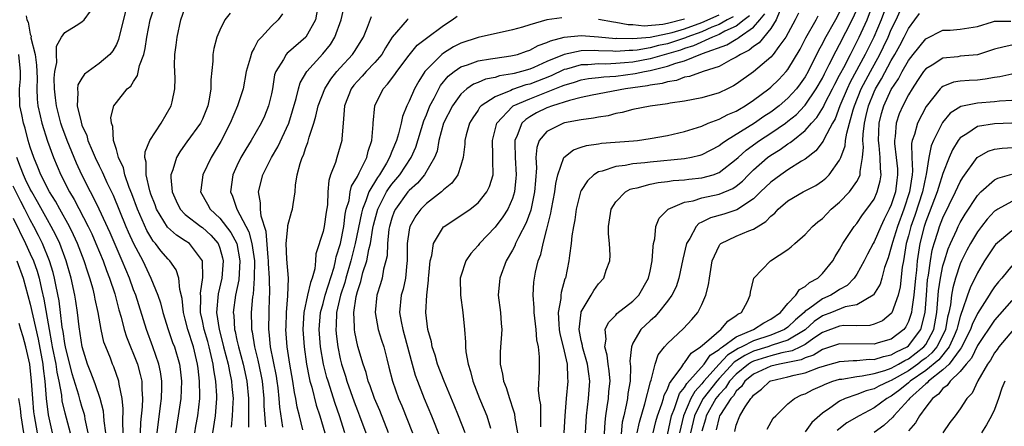
# Model space of a CAD drawing. Units: inches. Extents: x 2508000 to 2511000, y 1524000 to 1527000.
# Drawn here: x 2508182 to 2508296, y 1524322 to 1524369 of the extents above; entities that cross this region are included whole.
import ezdxf

# ---------------------------------------------------------------- set-up
doc = ezdxf.new("R2010")
doc.units = ezdxf.units.IN
doc.header["$MEASUREMENT"] = 0
doc.layers.add('LD25081524_2ft', color=73, linetype='Continuous')

msp = doc.modelspace()

# ---------------------------------------------------------------- linework, layer by layer
at = {"layer": 'LD25081524_2ft'}
for points, elevation in [([(2508253.5, 1524321), (2508253.74, 1524322.26), (2508254.39, 1524324.39), (2508255.05, 1524326.95), (2508255.13, 1524327.13), (2508255.59, 1524329), (2508255.94, 1524330.06), (2508256.65, 1524331), (2508257, 1524331.4), (2508258.86, 1524333.14), (2508259.82, 1524334.18), (2508260.53, 1524335), (2508261, 1524335.92), (2508261.47, 1524337), (2508261.78, 1524338.22), (2508261.89, 1524339), (2508262.21, 1524341), (2508263, 1524342.76), (2508263.09, 1524342.91), (2508263.21, 1524343), (2508265, 1524343.87), (2508266.47, 1524344.47), (2508267, 1524344.67), (2508268.44, 1524345.56), (2508269, 1524346.19), (2508269.46, 1524346.54), (2508269.88, 1524347), (2508271, 1524347.96), (2508272.77, 1524349), (2508274.23, 1524349.77), (2508275, 1524350.3), (2508275.38, 1524350.62), (2508275.77, 1524351), (2508277, 1524352.68), (2508277.14, 1524353), (2508277.63, 1524354.37), (2508277.69, 1524355), (2508277.82, 1524355.82), (2508278.15, 1524357), (2508278.56, 1524358.56), (2508278.71, 1524359), (2508279.51, 1524361), (2508280.57, 1524363), (2508281.67, 1524365), (2508282.11, 1524365.89), (2508282.63, 1524367), (2508283, 1524367.87), (2508283.55, 1524369), (2508285, 1524372.28)], 7246), ([(2508202.1, 1524321), (2508202.22, 1524321.78), (2508202.44, 1524323), (2508202.69, 1524325), (2508202.7, 1524325.3), (2508202.67, 1524327), (2508202.48, 1524328.48), (2508202.43, 1524329), (2508201.94, 1524331), (2508201.29, 1524333), (2508201, 1524334.22), (2508200.78, 1524335), (2508200.62, 1524336.62), (2508200.35, 1524337.65), (2508200.24, 1524339), (2508199.94, 1524339.94), (2508199.2, 1524341), (2508199, 1524341.19), (2508198.17, 1524342.17), (2508197.56, 1524343), (2508197.29, 1524343.29), (2508197, 1524343.73), (2508196.53, 1524344.53), (2508195.44, 1524347), (2508194.79, 1524348.79), (2508194.49, 1524349.51), (2508193.98, 1524351), (2508193.81, 1524351.81), (2508193.25, 1524353), (2508193, 1524353.93), (2508192.68, 1524355), (2508192.6, 1524356.6), (2508192.43, 1524357), (2508192.36, 1524357.64), (2508192.72, 1524359), (2508193, 1524359.42), (2508194.27, 1524361), (2508194.69, 1524361.31), (2508195, 1524361.86), (2508195.46, 1524362.54), (2508195.69, 1524363.69), (2508196.18, 1524365), (2508196.34, 1524365.66), (2508196.54, 1524367), (2508196.93, 1524369), (2508197.57, 1524371)], 7288), ([(2508216.49, 1524371), (2508216.11, 1524369), (2508215.02, 1524367), (2508213, 1524365.26), (2508212.85, 1524365.15), (2508212.72, 1524365), (2508212.39, 1524364.39), (2508211.5, 1524363), (2508211.38, 1524362.62), (2508211.12, 1524361), (2508211, 1524360.41), (2508210.68, 1524359), (2508210.19, 1524357.81), (2508209.8, 1524357), (2508208.65, 1524355), (2508208.02, 1524353.98), (2508207.45, 1524353), (2508207, 1524352.05), (2508206.52, 1524351), (2508206.24, 1524349), (2508206.49, 1524348.5), (2508206.98, 1524347), (2508208.37, 1524344.37), (2508208.75, 1524343), (2508209.03, 1524341), (2508209.02, 1524338.98), (2508208.87, 1524337.13), (2508208.82, 1524336.82), (2508208.67, 1524335), (2508208.68, 1524333.32), (2508208.7, 1524333), (2508208.76, 1524332.76), (2508209.03, 1524331), (2508209.44, 1524329.44), (2508209.78, 1524327.78), (2508209.92, 1524327), (2508210.13, 1524325), (2508210.13, 1524324.13), (2508210.3, 1524321.7)], 7280), ([(2508249.62, 1524319.62), (2508249.75, 1524322.25), (2508249.84, 1524323), (2508250.02, 1524324.02), (2508250.14, 1524325), (2508250.2, 1524325.8), (2508250.33, 1524327), (2508250.23, 1524328.23), (2508250.13, 1524329), (2508250.02, 1524330.02), (2508249.73, 1524331), (2508249.89, 1524331.89), (2508249.78, 1524333), (2508250.16, 1524333.84), (2508251, 1524334.68), (2508251.14, 1524334.86), (2508253, 1524336.31), (2508253.67, 1524337), (2508254.82, 1524339), (2508255, 1524339.79), (2508255.24, 1524341), (2508255.33, 1524342.67), (2508255.4, 1524343), (2508255.55, 1524343.55), (2508255.65, 1524345), (2508256.04, 1524345.96), (2508257, 1524346.92), (2508257.03, 1524346.97), (2508257.07, 1524347), (2508259, 1524347.81), (2508259.98, 1524347.98), (2508261, 1524348.32), (2508263, 1524348.74), (2508264.6, 1524349.4), (2508265, 1524349.69), (2508265.73, 1524350.27), (2508266.43, 1524351), (2508267, 1524351.57), (2508268.63, 1524353), (2508269, 1524353.27), (2508270.08, 1524353.92), (2508271, 1524354.59), (2508271.26, 1524354.74), (2508271.55, 1524355), (2508273, 1524356.14), (2508273.74, 1524357), (2508274.35, 1524357.65), (2508275.11, 1524358.89), (2508275.3, 1524359.3), (2508276.19, 1524361), (2508276.45, 1524361.55), (2508277, 1524362.56), (2508277.14, 1524362.86), (2508277.47, 1524363.47), (2508278.25, 1524365), (2508279, 1524366.44), (2508279.28, 1524367), (2508280.19, 1524369), (2508280.95, 1524371)], 7250), ([(2508282.57, 1524371), (2508281.83, 1524369), (2508280.96, 1524367), (2508279.98, 1524365), (2508278.24, 1524361.76), (2508277.88, 1524361), (2508277.04, 1524359), (2508276.49, 1524357.51), (2508276.17, 1524357), (2508275.19, 1524355.19), (2508275.08, 1524354.92), (2508274.23, 1524353.77), (2508273, 1524352.83), (2508272.59, 1524352.59), (2508271, 1524351.56), (2508270.17, 1524351), (2508269, 1524350.15), (2508267.8, 1524349), (2508267, 1524348.2), (2508265.08, 1524346.92), (2508263.56, 1524346.44), (2508261.99, 1524346.01), (2508261, 1524345.49), (2508260.66, 1524345.34), (2508260.35, 1524345), (2508259.6, 1524343.6), (2508259.22, 1524343), (2508258.79, 1524341.21), (2508258.34, 1524339), (2508258.01, 1524337.99), (2508257.51, 1524337), (2508257, 1524336.3), (2508255.98, 1524335), (2508255.52, 1524334.48), (2508255, 1524334.03), (2508253.93, 1524333), (2508253, 1524331.43), (2508252.81, 1524331), (2508252.65, 1524329.35), (2508252.71, 1524328.71), (2508252.67, 1524327), (2508252.42, 1524325.58), (2508252.36, 1524325), (2508252.22, 1524324.22), (2508251.92, 1524323), (2508251.76, 1524322.24), (2508251.51, 1524319.51)], 7248), ([(2508197.72, 1524321), (2508198.14, 1524324.14), (2508198.23, 1524325), (2508198.27, 1524326.27), (2508198.26, 1524327), (2508198.11, 1524328.11), (2508197.92, 1524329), (2508197.22, 1524331), (2508196.48, 1524333), (2508195.24, 1524337), (2508195, 1524337.62), (2508194.51, 1524339), (2508193.68, 1524341), (2508192.26, 1524344.26), (2508191, 1524347), (2508190.36, 1524348.36), (2508190.01, 1524349), (2508189, 1524351), (2508188.36, 1524352.36), (2508188.08, 1524353), (2508187.27, 1524355), (2508186.66, 1524356.66), (2508186.54, 1524357), (2508186.03, 1524359), (2508185.94, 1524359.94), (2508185.82, 1524361), (2508185.77, 1524362.23), (2508185.85, 1524363), (2508186.07, 1524364.07), (2508186.03, 1524365), (2508186.05, 1524365.95), (2508186.62, 1524367), (2508187, 1524367.54), (2508188.34, 1524368.34), (2508189, 1524368.76), (2508189.26, 1524369), (2508190.01, 1524370.01)], 7292), ([(2508194.04, 1524369.96), (2508193.4, 1524367.4), (2508193.26, 1524366.74), (2508193, 1524366.16), (2508192.58, 1524365.42), (2508192.23, 1524365), (2508191, 1524363.92), (2508189.72, 1524363), (2508189.31, 1524362.69), (2508189, 1524362.22), (2508188.54, 1524361.46), (2508188.48, 1524361), (2508188.54, 1524360.54), (2508188.45, 1524359), (2508188.89, 1524357.11), (2508189, 1524356.77), (2508189.55, 1524355.55), (2508189.69, 1524355), (2508190.17, 1524353.83), (2508190.53, 1524353), (2508191, 1524352.03), (2508191.35, 1524351.35), (2508191.49, 1524351), (2508191.9, 1524350.1), (2508192.61, 1524348.62), (2508194.11, 1524345), (2508194.38, 1524344.38), (2508195, 1524343.03), (2508196.06, 1524341), (2508197.01, 1524339), (2508197.83, 1524337), (2508198.13, 1524336.13), (2508198.4, 1524335), (2508199.01, 1524333), (2508199.52, 1524331.52), (2508199.73, 1524331), (2508200.32, 1524329), (2508200.41, 1524328.41), (2508200.55, 1524327), (2508200.49, 1524325), (2508200.19, 1524323), (2508199.87, 1524321)], 7290), ([(2508204.19, 1524321), (2508204.51, 1524323), (2508204.68, 1524325), (2508204.68, 1524325.32), (2508204.56, 1524327), (2508204.31, 1524328.31), (2508204.24, 1524329), (2508204.02, 1524329.98), (2508203.77, 1524331), (2508203.61, 1524331.61), (2508203.2, 1524333), (2508203, 1524334.04), (2508202.78, 1524335), (2508202.8, 1524336.8), (2508202.77, 1524337.23), (2508203.05, 1524339.05), (2508203.01, 1524341), (2508201.5, 1524343), (2508201, 1524343.34), (2508199.98, 1524343.98), (2508198.93, 1524344.93), (2508197.67, 1524347), (2508197.49, 1524347.49), (2508197, 1524348.74), (2508196.87, 1524349.13), (2508196.46, 1524351), (2508196.46, 1524352.46), (2508196.32, 1524353), (2508196.34, 1524353.66), (2508196.89, 1524355), (2508198.19, 1524357), (2508199.38, 1524359), (2508199.47, 1524359.47), (2508199.8, 1524361), (2508199.81, 1524362.19), (2508199.77, 1524363), (2508199.75, 1524363.75), (2508199.79, 1524365), (2508199.94, 1524366.06), (2508200.04, 1524367), (2508200.49, 1524369), (2508201, 1524370.44)], 7286), ([(2508206.21, 1524369.79), (2508205.61, 1524369), (2508205, 1524367.79), (2508204.66, 1524367), (2508204.32, 1524365.68), (2508204.22, 1524365), (2508204.22, 1524364.22), (2508203.95, 1524362.05), (2508203.97, 1524361), (2508203.79, 1524359.79), (2508203.61, 1524359), (2508203, 1524357.45), (2508202.78, 1524357), (2508201.18, 1524354.82), (2508201, 1524354.54), (2508200.35, 1524353.65), (2508199.97, 1524353), (2508199.56, 1524351.56), (2508199.34, 1524351), (2508199.32, 1524350.68), (2508199.49, 1524349), (2508199.96, 1524347.96), (2508200.41, 1524347), (2508201, 1524346.39), (2508202.8, 1524345), (2508203, 1524344.86), (2508203.97, 1524343.97), (2508204.81, 1524343), (2508205, 1524342.49), (2508205.33, 1524341.33), (2508205.41, 1524341), (2508205.24, 1524339), (2508204.82, 1524337.18), (2508204.64, 1524335), (2508204.92, 1524333), (2508205.37, 1524331.37), (2508205.45, 1524331), (2508205.97, 1524329), (2508206.12, 1524328.12), (2508206.37, 1524327), (2508206.41, 1524326.41), (2508206.55, 1524325), (2508206.52, 1524324.52), (2508206.46, 1524323), (2508206.33, 1524321.67)], 7284), ([(2508212.29, 1524369.71), (2508211.78, 1524369), (2508211, 1524368.29), (2508209.85, 1524367), (2508209.43, 1524366.57), (2508209, 1524365.71), (2508208.73, 1524365.27), (2508208.64, 1524365), (2508208.54, 1524364.54), (2508208.09, 1524363), (2508207.71, 1524361), (2508207.07, 1524359), (2508206.21, 1524357), (2508205.12, 1524354.88), (2508204.02, 1524353), (2508203.04, 1524351), (2508202.79, 1524349.21), (2508202.78, 1524349), (2508203.59, 1524347.59), (2508203.88, 1524347), (2508205, 1524345.97), (2508206.29, 1524344.29), (2508206.97, 1524343), (2508207.35, 1524341), (2508207.21, 1524338.79), (2508206.84, 1524337), (2508206.58, 1524335), (2508206.63, 1524334.63), (2508206.72, 1524333), (2508206.78, 1524332.78), (2508207, 1524331.76), (2508207.15, 1524331.15), (2508207.18, 1524331), (2508207.73, 1524329), (2508208.16, 1524327), (2508208.36, 1524325), (2508208.34, 1524324.34), (2508208.35, 1524323), (2508208.33, 1524321.67)], 7282), ([(2508212.33, 1524321.67), (2508211.98, 1524323.98), (2508211.92, 1524325), (2508211.78, 1524326.22), (2508211.67, 1524327), (2508211.58, 1524327.58), (2508210.91, 1524331), (2508210.76, 1524332.76), (2508210.72, 1524333), (2508210.75, 1524335), (2508210.79, 1524336.79), (2508210.83, 1524337.17), (2508210.79, 1524339), (2508210.68, 1524340.68), (2508210.68, 1524341), (2508210.63, 1524341.37), (2508210.41, 1524344.41), (2508209.82, 1524346.18), (2508209.74, 1524347), (2508209.75, 1524347.75), (2508209.52, 1524349), (2508210.01, 1524351), (2508211.03, 1524353), (2508211.76, 1524354.24), (2508213.01, 1524357), (2508213.88, 1524359.88), (2508214.14, 1524361), (2508214.33, 1524361.67), (2508215.11, 1524363), (2508216.96, 1524365.04), (2508217.85, 1524366.15), (2508218.38, 1524367), (2508219.09, 1524369), (2508219.47, 1524370.53)], 7278), ([(2508224.6, 1524321), (2508223.59, 1524323.59), (2508222.97, 1524325), (2508222.46, 1524326.46), (2508222.25, 1524327), (2508222, 1524328), (2508221.65, 1524329), (2508221.03, 1524331.03), (2508220.69, 1524332.69), (2508220.64, 1524333), (2508220.66, 1524333.34), (2508220.58, 1524335), (2508220.85, 1524336.85), (2508221, 1524337.45), (2508221.39, 1524338.61), (2508221.64, 1524339.64), (2508222.09, 1524341), (2508222.32, 1524342.32), (2508222.5, 1524343), (2508222.78, 1524344.78), (2508222.85, 1524345.15), (2508223, 1524345.73), (2508223.36, 1524347), (2508223.77, 1524347.77), (2508224.39, 1524349), (2508224.62, 1524349.38), (2508225, 1524349.9), (2508225.92, 1524351), (2508227.24, 1524353), (2508227.78, 1524354.22), (2508228.71, 1524357.29), (2508229, 1524357.96), (2508229.42, 1524359), (2508229.9, 1524359.9), (2508230.44, 1524361), (2508230.64, 1524361.36), (2508231.54, 1524362.46), (2508232.23, 1524363), (2508233, 1524363.54), (2508233.79, 1524363.79), (2508235, 1524364.25), (2508236.46, 1524364.46), (2508237, 1524364.57), (2508238.82, 1524364.82), (2508239, 1524364.85), (2508239.59, 1524365), (2508240.64, 1524365.36), (2508241, 1524365.47), (2508241.98, 1524366.02), (2508243, 1524366.36), (2508243.42, 1524366.58), (2508245, 1524367), (2508247, 1524367.2), (2508249, 1524367.04), (2508251, 1524366.85), (2508251.13, 1524366.87), (2508253, 1524366.83), (2508255.01, 1524367.01), (2508257, 1524367.42), (2508257.55, 1524367.55), (2508259, 1524367.98), (2508261, 1524368.71), (2508263, 1524369.61)], 7268), ([(2508233.5, 1524321), (2508232.75, 1524323), (2508232.24, 1524324.24), (2508231.05, 1524327), (2508230.29, 1524329), (2508230.02, 1524330.02), (2508229.67, 1524331), (2508229.58, 1524331.58), (2508229.16, 1524333), (2508229, 1524334.33), (2508228.94, 1524335), (2508229.04, 1524337), (2508229.26, 1524338.74), (2508229.26, 1524339), (2508229.3, 1524339.3), (2508229.44, 1524341), (2508229.63, 1524341.63), (2508229.82, 1524343), (2508231, 1524344.94), (2508231.07, 1524345), (2508233, 1524346.25), (2508234.07, 1524347), (2508235, 1524347.73), (2508236.03, 1524349), (2508236.35, 1524349.65), (2508236.75, 1524351), (2508236.71, 1524352.71), (2508236.74, 1524353), (2508236.74, 1524353.26), (2508236.68, 1524355), (2508237.18, 1524357), (2508239, 1524358.94), (2508239.08, 1524359), (2508241, 1524359.84), (2508244.71, 1524361.29), (2508245, 1524361.43), (2508246.22, 1524361.78), (2508247, 1524362.03), (2508247.82, 1524362.18), (2508249, 1524362.3), (2508249.62, 1524362.38), (2508251, 1524362.47), (2508253.24, 1524362.76), (2508254.32, 1524363), (2508255, 1524363.12), (2508257, 1524363.61), (2508257.96, 1524363.96), (2508259, 1524364.24), (2508261.08, 1524365.08), (2508263.91, 1524366.09), (2508265, 1524366.78), (2508265.15, 1524366.85), (2508265.33, 1524367), (2508267, 1524368.15), (2508267.74, 1524369), (2508268.3, 1524369.7)], 7262), ([(2508270.07, 1524370.07), (2508269.63, 1524369), (2508269, 1524368.01), (2508267.65, 1524366.35), (2508267, 1524365.9), (2508266.51, 1524365.49), (2508265.47, 1524365), (2508265, 1524364.67), (2508264.35, 1524364.35), (2508263, 1524363.6), (2508261.15, 1524363), (2508259.58, 1524362.42), (2508259, 1524362.34), (2508258.04, 1524361.96), (2508257, 1524361.81), (2508256.39, 1524361.61), (2508255, 1524361.41), (2508254.67, 1524361.33), (2508252.12, 1524361), (2508248.26, 1524360.26), (2508247, 1524359.97), (2508245.64, 1524359.64), (2508243.65, 1524359), (2508243, 1524358.77), (2508241.81, 1524358.19), (2508241, 1524357.72), (2508240.56, 1524357.44), (2508240.1, 1524357), (2508239.55, 1524355.55), (2508239.29, 1524355), (2508239.27, 1524354.73), (2508239.31, 1524353), (2508239.44, 1524351), (2508239.41, 1524350.59), (2508239.24, 1524349), (2508239, 1524348.24), (2508238.45, 1524347), (2508237.9, 1524346.1), (2508237, 1524344.92), (2508235.16, 1524343), (2508235, 1524342.78), (2508234.16, 1524341.84), (2508233.59, 1524341), (2508233, 1524339.21), (2508232.94, 1524339), (2508232.98, 1524337), (2508233.25, 1524335), (2508233.43, 1524333), (2508233.55, 1524331.55), (2508233.54, 1524331), (2508233.59, 1524330.41), (2508233.84, 1524329), (2508234.13, 1524328.13), (2508234.41, 1524327), (2508235.18, 1524325), (2508235.73, 1524323.73), (2508236.01, 1524323), (2508236.44, 1524321.56)], 7260), ([(2508272.22, 1524369.78), (2508271.85, 1524369), (2508270.74, 1524367), (2508269.92, 1524365.92), (2508269.27, 1524365), (2508269, 1524364.69), (2508267, 1524362.98), (2508265, 1524361.54), (2508264.66, 1524361.34), (2508263.99, 1524361), (2508263, 1524360.51), (2508261, 1524359.94), (2508259, 1524359.57), (2508257.32, 1524359.32), (2508257, 1524359.25), (2508254.98, 1524358.98), (2508253, 1524358.57), (2508251.76, 1524358.24), (2508251, 1524358.11), (2508250.13, 1524357.87), (2508249, 1524357.71), (2508248.43, 1524357.57), (2508247, 1524357.39), (2508245.03, 1524357.03), (2508244.93, 1524357), (2508243, 1524356.03), (2508242.12, 1524355), (2508241.82, 1524354.18), (2508241.73, 1524353), (2508241.79, 1524351.79), (2508241.66, 1524350.34), (2508241.57, 1524349), (2508241.13, 1524346.87), (2508240.6, 1524345.4), (2508239.7, 1524343.7), (2508239.37, 1524343), (2508239.27, 1524342.73), (2508239, 1524342.23), (2508238.27, 1524341), (2508237.52, 1524339), (2508237.35, 1524337), (2508237.6, 1524335), (2508237.7, 1524333.7), (2508237.77, 1524333), (2508237.58, 1524330.42), (2508237.56, 1524329), (2508237.84, 1524327.84), (2508237.96, 1524327), (2508238.27, 1524326.27), (2508238.64, 1524325), (2508238.75, 1524324.75), (2508239, 1524323.92), (2508239.23, 1524323.23), (2508239.29, 1524322.71), (2508239.58, 1524321)], 7258), ([(2508277, 1524369.9), (2508276.53, 1524369), (2508275.24, 1524366.76), (2508275, 1524366.27), (2508274.55, 1524365.45), (2508273.34, 1524363), (2508273, 1524362.4), (2508272.42, 1524361.58), (2508271.99, 1524361), (2508271, 1524359.9), (2508269.96, 1524359), (2508269, 1524358.29), (2508268.21, 1524357.79), (2508267.12, 1524357), (2508263.86, 1524355), (2508263.35, 1524354.65), (2508263, 1524354.35), (2508261, 1524353.3), (2508260.77, 1524353.23), (2508259.78, 1524353), (2508259, 1524352.86), (2508255, 1524352.45), (2508254.37, 1524352.37), (2508253, 1524352.26), (2508252.08, 1524352.08), (2508251, 1524351.97), (2508249.41, 1524351.41), (2508249, 1524351.33), (2508248.47, 1524351), (2508247.7, 1524350.3), (2508247, 1524349.17), (2508246.92, 1524349), (2508246.39, 1524347), (2508246.23, 1524345.77), (2508246.08, 1524345), (2508245.9, 1524343.9), (2508245.83, 1524343), (2508245.63, 1524341.63), (2508245.56, 1524341), (2508245.15, 1524339), (2508245.1, 1524338.9), (2508244.67, 1524337.33), (2508244.62, 1524337), (2508244.61, 1524336.61), (2508244.32, 1524335), (2508244.37, 1524333.63), (2508244.44, 1524333), (2508244.51, 1524332.51), (2508244.89, 1524331), (2508245.34, 1524329), (2508245.39, 1524327.39), (2508245.44, 1524327), (2508245.25, 1524325), (2508245.09, 1524323), (2508244.96, 1524321)], 7254), ([(2508247.47, 1524321), (2508247.59, 1524323), (2508247.82, 1524325), (2508247.98, 1524327), (2508247.86, 1524327.86), (2508247.73, 1524329), (2508247.15, 1524331), (2508247.14, 1524331.14), (2508247, 1524331.73), (2508246.75, 1524333), (2508246.97, 1524335), (2508247, 1524335.08), (2508248.16, 1524337), (2508248.45, 1524337.55), (2508249, 1524338.33), (2508249.61, 1524339), (2508249.9, 1524339.9), (2508250.32, 1524341), (2508250.36, 1524341.64), (2508250.27, 1524343), (2508250.15, 1524344.15), (2508250.14, 1524345), (2508250.46, 1524347), (2508251, 1524347.86), (2508252.12, 1524349), (2508252.69, 1524349.31), (2508253, 1524349.39), (2508253.47, 1524349.47), (2508255, 1524349.9), (2508255.91, 1524350.09), (2508257, 1524350.21), (2508257.68, 1524350.32), (2508259, 1524350.43), (2508259.5, 1524350.5), (2508261, 1524350.65), (2508262.3, 1524351), (2508263, 1524351.25), (2508265, 1524352.8), (2508265.2, 1524353), (2508266.14, 1524353.86), (2508267.7, 1524355), (2508269, 1524355.84), (2508270.7, 1524357), (2508271, 1524357.22), (2508271.98, 1524358.02), (2508272.91, 1524359), (2508273, 1524359.1), (2508274.29, 1524361), (2508275, 1524362.24), (2508275.25, 1524362.75), (2508275.8, 1524363.8), (2508276.58, 1524365.42), (2508277, 1524366.15), (2508278.47, 1524369), (2508279, 1524370.18)], 7252), ([(2508255.35, 1524321), (2508255.67, 1524322.33), (2508255.86, 1524323), (2508256.36, 1524324.36), (2508256.55, 1524325), (2508256.63, 1524325.37), (2508257, 1524326.07), (2508257.24, 1524326.76), (2508257.44, 1524327), (2508258.67, 1524328.67), (2508258.92, 1524329.08), (2508259, 1524329.15), (2508259.74, 1524330.26), (2508260.85, 1524331), (2508261.82, 1524331.82), (2508263, 1524332.86), (2508263.22, 1524333), (2508264.01, 1524333.99), (2508265, 1524334.63), (2508265.19, 1524334.81), (2508265.6, 1524335), (2508266.29, 1524336.29), (2508266.6, 1524337), (2508266.65, 1524337.35), (2508267.02, 1524339), (2508268.96, 1524341), (2508271, 1524342.3), (2508271.38, 1524342.62), (2508271.78, 1524343), (2508273, 1524344.05), (2508273.83, 1524345), (2508274.47, 1524345.53), (2508275, 1524345.93), (2508275.52, 1524346.48), (2508276.03, 1524347), (2508277, 1524347.81), (2508278.13, 1524349), (2508279, 1524350.23), (2508279.28, 1524350.72), (2508279.37, 1524351), (2508279.37, 1524351.37), (2508279.67, 1524353), (2508279.78, 1524354.22), (2508279.71, 1524355), (2508279.74, 1524355.74), (2508279.89, 1524357), (2508280.1, 1524357.9), (2508280.34, 1524359), (2508281, 1524360.65), (2508281.16, 1524361), (2508281.86, 1524362.14), (2508283, 1524364.29), (2508283.42, 1524365), (2508283.99, 1524366.01), (2508284.51, 1524367), (2508285, 1524368), (2508285.75, 1524369), (2508286.26, 1524369.74)], 7244), ([(2508182.54, 1524369.46), (2508182.58, 1524369), (2508182.74, 1524368.74), (2508183, 1524367.34), (2508183.1, 1524367.1), (2508183.08, 1524366.92), (2508183.58, 1524365), (2508183.74, 1524363.74), (2508183.78, 1524362.22), (2508183.75, 1524361), (2508183.79, 1524359.79), (2508183.88, 1524359), (2508184.15, 1524357.85), (2508184.33, 1524357), (2508185, 1524354.89), (2508185.69, 1524353), (2508186.55, 1524351), (2508187.57, 1524349), (2508188.11, 1524348.11), (2508189.71, 1524345), (2508190.13, 1524344.13), (2508190.62, 1524343), (2508191.45, 1524341), (2508191.86, 1524339.86), (2508192.21, 1524339), (2508192.82, 1524337.18), (2508193.3, 1524335.3), (2508193.55, 1524334.45), (2508193.91, 1524333), (2508194.17, 1524332.17), (2508194.64, 1524331), (2508195, 1524330.16), (2508195.45, 1524329), (2508195.78, 1524327.78), (2508195.95, 1524327), (2508195.96, 1524326.04), (2508196.04, 1524325), (2508196.01, 1524324.01), (2508195.8, 1524322.2), (2508195.75, 1524321)], 7294), ([(2508214.65, 1524321.35), (2508214.26, 1524323), (2508214, 1524324), (2508213.86, 1524325), (2508213.69, 1524325.69), (2508213.5, 1524327), (2508213.14, 1524329), (2508212.83, 1524331), (2508212.69, 1524333), (2508212.7, 1524333.3), (2508212.75, 1524335), (2508212.92, 1524336.92), (2508212.97, 1524339), (2508212.79, 1524341.21), (2508212.72, 1524343), (2508212.92, 1524344.92), (2508212.91, 1524345.09), (2508213.33, 1524346.67), (2508213.46, 1524347), (2508213.53, 1524347.53), (2508213.75, 1524349), (2508213.79, 1524349.79), (2508214, 1524351), (2508214.33, 1524352.33), (2508214.57, 1524353), (2508214.72, 1524353.28), (2508215, 1524354.18), (2508215.24, 1524354.76), (2508215.39, 1524355.39), (2508215.93, 1524357), (2508216.18, 1524357.82), (2508216.43, 1524359), (2508217.21, 1524361), (2508217.9, 1524362.1), (2508218.61, 1524363), (2508219, 1524363.44), (2508220.43, 1524365), (2508220.66, 1524365.34), (2508221.69, 1524367), (2508222.17, 1524368.17), (2508222.61, 1524369.39)], 7276), ([(2508226.89, 1524369.11), (2508226.76, 1524369), (2508225.02, 1524366.98), (2508224.25, 1524365.75), (2508223.82, 1524365), (2508223, 1524364.04), (2508222, 1524363), (2508221.54, 1524362.46), (2508221, 1524361.9), (2508220.59, 1524361.41), (2508220.27, 1524361), (2508219.48, 1524359), (2508219.47, 1524358.53), (2508219.32, 1524357), (2508219.19, 1524355.19), (2508219.19, 1524355), (2508219, 1524354.33), (2508218.59, 1524353), (2508218.44, 1524352.44), (2508217.88, 1524351), (2508217.66, 1524350.34), (2508217.57, 1524349), (2508217.5, 1524347.5), (2508217.35, 1524346.65), (2508217.12, 1524345), (2508217, 1524344.41), (2508216.17, 1524341.83), (2508216.13, 1524341), (2508216.05, 1524340.05), (2508215.75, 1524339), (2508215.53, 1524338.47), (2508215.21, 1524337), (2508214.76, 1524335), (2508214.64, 1524333), (2508214.79, 1524331), (2508215.07, 1524329), (2508215.39, 1524327.39), (2508215.48, 1524327), (2508215.69, 1524326.31), (2508216.21, 1524324.21), (2508216.62, 1524323), (2508217.2, 1524321)], 7274), ([(2508219.54, 1524321), (2508218.91, 1524323), (2508218.41, 1524324.41), (2508217.58, 1524327), (2508217.45, 1524327.45), (2508217.06, 1524329), (2508216.72, 1524331), (2508216.55, 1524333), (2508216.7, 1524335), (2508217, 1524336.05), (2508217.25, 1524337), (2508218.28, 1524340.28), (2508218.45, 1524341), (2508218.53, 1524341.47), (2508219.03, 1524343), (2508219.4, 1524345), (2508219.58, 1524346.42), (2508219.7, 1524347), (2508220.02, 1524348.02), (2508220.17, 1524349), (2508220.32, 1524349.68), (2508221, 1524350.81), (2508221.21, 1524351.21), (2508222.07, 1524353), (2508222.24, 1524353.76), (2508222.68, 1524355), (2508222.83, 1524356.83), (2508222.84, 1524357), (2508223, 1524359), (2508223.97, 1524361), (2508224.48, 1524361.52), (2508225.35, 1524362.65), (2508225.57, 1524363), (2508227, 1524364.92), (2508227.93, 1524366.07), (2508229, 1524366.89), (2508231, 1524368.36), (2508231.99, 1524369), (2508232.57, 1524369.43)], 7272), ([(2508244.74, 1524369.26), (2508243, 1524369), (2508241, 1524368.43), (2508240.17, 1524368.17), (2508239, 1524367.84), (2508235, 1524366.97), (2508233, 1524366.31), (2508232.14, 1524365.86), (2508231, 1524365.15), (2508230.81, 1524365), (2508229, 1524363.2), (2508228.84, 1524363), (2508228.11, 1524361.89), (2508227.61, 1524361), (2508227, 1524359.55), (2508226.73, 1524359), (2508226.22, 1524357.78), (2508226.07, 1524357), (2508225.77, 1524355.77), (2508225.52, 1524355), (2508225, 1524353.71), (2508224.78, 1524353.22), (2508224.72, 1524353), (2508224.36, 1524352.36), (2508223.54, 1524351), (2508223.31, 1524350.69), (2508222.32, 1524349), (2508221.99, 1524347.99), (2508221.57, 1524347), (2508221.45, 1524346.55), (2508220.74, 1524343), (2508220.24, 1524341), (2508219.65, 1524339), (2508219.52, 1524338.48), (2508219.02, 1524337), (2508218.57, 1524335), (2508218.51, 1524333.49), (2508218.47, 1524333), (2508218.51, 1524332.51), (2508218.7, 1524331), (2508219, 1524329.62), (2508219.16, 1524329), (2508219.61, 1524327.61), (2508219.78, 1524327), (2508220.62, 1524324.62), (2508221, 1524323.6), (2508221.24, 1524323), (2508221.97, 1524321)], 7270), ([(2508264.64, 1524369.36), (2508263.95, 1524369), (2508263, 1524368.48), (2508262.14, 1524368.14), (2508261, 1524367.63), (2508259.26, 1524367), (2508259.08, 1524366.92), (2508257.58, 1524366.42), (2508257, 1524366.24), (2508255.97, 1524366.03), (2508255, 1524365.77), (2508253.5, 1524365.5), (2508253, 1524365.45), (2508252.54, 1524365.46), (2508251, 1524365.33), (2508250.64, 1524365.36), (2508249, 1524365.4), (2508248.57, 1524365.43), (2508247, 1524365.42), (2508245, 1524365), (2508243, 1524364.16), (2508241.47, 1524363.47), (2508241, 1524363.28), (2508240.07, 1524363), (2508239.21, 1524362.79), (2508239, 1524362.72), (2508237.51, 1524362.49), (2508237, 1524362.32), (2508235.88, 1524362.12), (2508235, 1524361.73), (2508234.47, 1524361.53), (2508233.71, 1524361), (2508233, 1524360.37), (2508232.02, 1524359), (2508231.01, 1524357), (2508230.46, 1524355), (2508230.24, 1524353.76), (2508229.96, 1524353), (2508228.8, 1524351), (2508227.97, 1524350.03), (2508227, 1524349.17), (2508226.86, 1524349), (2508225.41, 1524347), (2508225.28, 1524346.72), (2508225, 1524345.95), (2508224.72, 1524345), (2508224.66, 1524344.67), (2508224.49, 1524343), (2508224.43, 1524341.57), (2508224.3, 1524341), (2508224.04, 1524340.04), (2508223.85, 1524339), (2508223.67, 1524338.33), (2508223.25, 1524337), (2508223.04, 1524335), (2508223.42, 1524333), (2508223.79, 1524331.79), (2508224.05, 1524331), (2508224.4, 1524329.6), (2508224.65, 1524328.65), (2508225.05, 1524327), (2508225.78, 1524325), (2508226.15, 1524324.15), (2508227.4, 1524321)], 7266), ([(2508266.54, 1524369.46), (2508265.92, 1524369), (2508265, 1524368.28), (2508263.68, 1524367.68), (2508263, 1524367.3), (2508262.23, 1524367), (2508260.03, 1524365.97), (2508259, 1524365.67), (2508258.5, 1524365.5), (2508255, 1524364.48), (2508253, 1524364.1), (2508252, 1524364), (2508251, 1524363.92), (2508249.86, 1524363.86), (2508249, 1524363.88), (2508247.77, 1524363.77), (2508247, 1524363.77), (2508245.29, 1524363.29), (2508245, 1524363.23), (2508243.48, 1524362.52), (2508241, 1524361.55), (2508240.55, 1524361.45), (2508239, 1524360.9), (2508238.8, 1524360.8), (2508237, 1524360.07), (2508235.36, 1524359), (2508235.18, 1524358.82), (2508235, 1524358.51), (2508234.38, 1524357.62), (2508234.02, 1524357), (2508233.63, 1524355.63), (2508233.47, 1524355), (2508233.46, 1524354.54), (2508233.26, 1524353), (2508233, 1524352.06), (2508232.66, 1524351), (2508231.97, 1524350.03), (2508231, 1524349.25), (2508230.75, 1524349), (2508229, 1524347.65), (2508228.34, 1524347), (2508227.77, 1524346.23), (2508227.07, 1524345), (2508227, 1524344.62), (2508226.79, 1524343), (2508226.78, 1524341.22), (2508226.77, 1524341), (2508226.73, 1524340.73), (2508226.56, 1524339), (2508226.3, 1524337.7), (2508226.09, 1524337), (2508225.9, 1524335), (2508226.07, 1524333.93), (2508226.26, 1524333), (2508226.43, 1524332.43), (2508227.34, 1524329), (2508227.71, 1524327.71), (2508227.96, 1524327), (2508228.75, 1524325), (2508229.59, 1524323), (2508230.56, 1524320.56)], 7264), ([(2508242.28, 1524321.72), (2508242.3, 1524323), (2508242.28, 1524324.28), (2508242.16, 1524325), (2508242.04, 1524325.96), (2508242.15, 1524328.15), (2508242.13, 1524329), (2508242.16, 1524329.84), (2508242.02, 1524331), (2508241.82, 1524331.82), (2508241.77, 1524333), (2508241.51, 1524335), (2508241.52, 1524335.52), (2508241.39, 1524337), (2508241.48, 1524338.52), (2508241.69, 1524339.69), (2508242, 1524341), (2508242.28, 1524341.72), (2508242.55, 1524343), (2508243, 1524344.66), (2508243.47, 1524346.53), (2508243.54, 1524347), (2508243.91, 1524349), (2508244.02, 1524349.98), (2508244.28, 1524351), (2508244.98, 1524353.02), (2508246.09, 1524353.91), (2508247, 1524354.2), (2508247.59, 1524354.41), (2508249, 1524354.6), (2508249.34, 1524354.66), (2508253.05, 1524354.95), (2508253.52, 1524355), (2508255, 1524355.2), (2508257, 1524355.56), (2508259, 1524356.02), (2508260.5, 1524356.5), (2508261, 1524356.67), (2508261.74, 1524357), (2508263, 1524357.47), (2508264.01, 1524357.99), (2508265, 1524358.41), (2508265.36, 1524358.64), (2508266.01, 1524359), (2508267, 1524359.66), (2508268.78, 1524361), (2508269, 1524361.18), (2508269.92, 1524362.08), (2508270.8, 1524363), (2508271, 1524363.24), (2508272.4, 1524365.6), (2508273.09, 1524366.91), (2508274.28, 1524369), (2508274.52, 1524369.48)], 7256), ([(2508259, 1524369.07), (2508257, 1524368.57), (2508256.46, 1524368.46), (2508254.29, 1524368.29), (2508253, 1524368.42), (2508252.43, 1524368.43), (2508251, 1524368.71), (2508250.74, 1524368.74), (2508249, 1524369.06)], 7270), ([(2508257, 1524320.77), (2508257.48, 1524323), (2508257.84, 1524323.84), (2508258.42, 1524325.58), (2508259, 1524326.27), (2508259.26, 1524326.74), (2508261.26, 1524329), (2508261.98, 1524330.02), (2508263, 1524330.69), (2508263.15, 1524330.85), (2508263.4, 1524331), (2508265, 1524332.17), (2508267, 1524333), (2508268.2, 1524333.8), (2508269, 1524334.2), (2508270.13, 1524335), (2508271, 1524336.04), (2508271.91, 1524337), (2508272.34, 1524337.66), (2508273, 1524338.01), (2508273.51, 1524338.49), (2508274.48, 1524339), (2508275, 1524339.52), (2508276.21, 1524341), (2508276.49, 1524341.51), (2508277, 1524342.33), (2508277.37, 1524343), (2508278.7, 1524345), (2508279, 1524345.35), (2508279.67, 1524346.33), (2508280.17, 1524347), (2508281, 1524348.18), (2508281.37, 1524349), (2508281.71, 1524350.29), (2508281.82, 1524351), (2508281.73, 1524351.73), (2508281.72, 1524353), (2508281.6, 1524354.4), (2508281.52, 1524355), (2508281.61, 1524357), (2508281.88, 1524358.12), (2508282.13, 1524359), (2508283, 1524360.92), (2508283.83, 1524362.17), (2508284.26, 1524363), (2508285, 1524364.28), (2508285.55, 1524365), (2508287, 1524366.79), (2508289, 1524367.79), (2508289.82, 1524367.82), (2508291, 1524367.91), (2508293, 1524368.24), (2508294.77, 1524368.77), (2508295, 1524368.85), (2508296.87, 1524368.87)], 7242), ([(2508193.8, 1524321), (2508193.73, 1524322.27), (2508193.8, 1524323.8), (2508193.66, 1524325), (2508193.32, 1524326.67), (2508193.29, 1524327), (2508192.69, 1524328.69), (2508192.56, 1524329), (2508192.3, 1524329.7), (2508191.77, 1524331), (2508191.56, 1524331.56), (2508191.23, 1524333), (2508190.87, 1524335), (2508190.55, 1524336.55), (2508190.47, 1524337), (2508190.3, 1524337.7), (2508189.93, 1524339), (2508189.68, 1524339.68), (2508189.26, 1524341), (2508188.49, 1524343), (2508188.03, 1524344.03), (2508187.54, 1524345), (2508186.42, 1524347), (2508185.92, 1524347.92), (2508185.24, 1524349), (2508184.23, 1524351), (2508183.89, 1524351.89), (2508183.41, 1524353), (2508183, 1524354.22), (2508182.77, 1524355), (2508182.4, 1524356.4), (2508182.21, 1524357), (2508182.01, 1524358.01), (2508181.77, 1524359), (2508181.73, 1524361), (2508181.86, 1524362.14), (2508181.88, 1524363), (2508181.67, 1524365)], 7296), ([(2508297, 1524366.07), (2508296.11, 1524365.89), (2508295, 1524365.61), (2508293, 1524364.96), (2508291, 1524364.77), (2508290.72, 1524364.72), (2508289, 1524364.55), (2508287.74, 1524363.74), (2508287, 1524363.31), (2508286.76, 1524363), (2508286.06, 1524361.94), (2508285.42, 1524361), (2508285, 1524360.29), (2508284.33, 1524359), (2508283.93, 1524358.07), (2508283.57, 1524357), (2508283.44, 1524355.44), (2508283.36, 1524355), (2508283.36, 1524354.64), (2508283.57, 1524353), (2508283.71, 1524351.71), (2508283.74, 1524351), (2508283.64, 1524350.36), (2508283.47, 1524349), (2508283, 1524347.51), (2508282.77, 1524347), (2508282.16, 1524345.84), (2508281.78, 1524345), (2508281, 1524343.19), (2508280.88, 1524343), (2508280.23, 1524341.77), (2508279.85, 1524341), (2508279, 1524339.45), (2508278.7, 1524339), (2508277.86, 1524338.14), (2508277, 1524337.66), (2508276.61, 1524337.39), (2508275.96, 1524337), (2508275, 1524336.6), (2508273.39, 1524335.39), (2508273, 1524335.13), (2508272.88, 1524335), (2508271.86, 1524334.14), (2508271, 1524333.28), (2508270.61, 1524333), (2508269, 1524332.37), (2508267, 1524331.7), (2508265.65, 1524331), (2508265.21, 1524330.79), (2508263.96, 1524330.04), (2508263, 1524328.99), (2508261.23, 1524327), (2508261, 1524326.71), (2508260.18, 1524325.82), (2508259.73, 1524325), (2508258.86, 1524323), (2508258.39, 1524321)], 7240), ([(2508297, 1524362.68), (2508295.62, 1524362.38), (2508295, 1524362.3), (2508293.9, 1524362.1), (2508293, 1524362.01), (2508292.03, 1524361.97), (2508291, 1524361.89), (2508290.24, 1524361.77), (2508289, 1524361.28), (2508288.84, 1524361.16), (2508288.68, 1524361), (2508287.05, 1524358.95), (2508286.03, 1524357), (2508285.69, 1524355.69), (2508285.44, 1524355), (2508285.36, 1524354.64), (2508285.39, 1524353), (2508285.46, 1524351.46), (2508285.41, 1524351), (2508285.1, 1524349), (2508284.44, 1524347), (2508283.71, 1524345), (2508283.13, 1524343.13), (2508283, 1524342.58), (2508282.64, 1524341.36), (2508282.22, 1524340.22), (2508281.91, 1524339), (2508281.7, 1524338.3), (2508280.95, 1524337.05), (2508280.89, 1524337), (2508279, 1524335.9), (2508277.64, 1524335.64), (2508276.04, 1524335), (2508275, 1524334.61), (2508274.06, 1524333.94), (2508273, 1524332.99), (2508271, 1524331.76), (2508269.18, 1524331.18), (2508268.68, 1524331), (2508267, 1524330.48), (2508265.99, 1524330.01), (2508264.77, 1524329.23), (2508263, 1524327.32), (2508262.72, 1524327), (2508261.16, 1524325), (2508261, 1524324.72), (2508260.14, 1524323), (2508259.69, 1524321)], 7238), ([(2508297, 1524359.64), (2508295.55, 1524359.55), (2508295, 1524359.48), (2508293, 1524359.32), (2508291.07, 1524358.93), (2508289.84, 1524358.16), (2508288.93, 1524357.07), (2508287.89, 1524355), (2508287.63, 1524354.37), (2508287.36, 1524353), (2508287.05, 1524351.05), (2508287, 1524350.86), (2508286.61, 1524349), (2508285.73, 1524346.27), (2508285.28, 1524345), (2508285, 1524343.91), (2508284.74, 1524343), (2508284.51, 1524341.49), (2508284.4, 1524341), (2508284.28, 1524340.28), (2508284.02, 1524337.98), (2508283.79, 1524337), (2508283.06, 1524334.94), (2508283, 1524334.87), (2508281.96, 1524334.04), (2508281, 1524333.62), (2508280.52, 1524333.48), (2508279, 1524333.46), (2508277.49, 1524333.49), (2508277, 1524333.42), (2508275, 1524332.67), (2508274.01, 1524332.01), (2508273, 1524331.28), (2508272.47, 1524331), (2508271.48, 1524330.52), (2508270.3, 1524330.3), (2508269, 1524329.97), (2508267, 1524329.33), (2508266.77, 1524329.23), (2508266.42, 1524329), (2508265, 1524327.83), (2508264.22, 1524327), (2508263.75, 1524326.25), (2508263, 1524325.46), (2508262.64, 1524325), (2508261.5, 1524323), (2508261.41, 1524322.59), (2508261, 1524321.19)], 7236), ([(2508297, 1524357), (2508295, 1524356.94), (2508293, 1524356.62), (2508291.76, 1524355.76), (2508291, 1524355.3), (2508290.77, 1524355), (2508290.11, 1524353.89), (2508289.74, 1524353), (2508289, 1524351.14), (2508288.47, 1524349.53), (2508288.34, 1524349), (2508287.41, 1524346.59), (2508287, 1524345.58), (2508286.81, 1524345), (2508286.31, 1524343), (2508286, 1524341), (2508285.91, 1524339.91), (2508285.8, 1524339), (2508285.61, 1524337), (2508285.37, 1524335.37), (2508285.35, 1524335), (2508285, 1524333.94), (2508284.69, 1524333.31), (2508284.44, 1524333), (2508283, 1524331.9), (2508281.46, 1524331.46), (2508281, 1524331.31), (2508277, 1524331.37), (2508275.24, 1524330.76), (2508275, 1524330.69), (2508273.98, 1524330.02), (2508273, 1524329.71), (2508272.52, 1524329.48), (2508270, 1524329), (2508269, 1524328.76), (2508267, 1524327.82), (2508265.99, 1524327), (2508265.61, 1524326.39), (2508265, 1524325.84), (2508264.68, 1524325.32), (2508264.37, 1524325), (2508263.15, 1524323.15), (2508263.06, 1524323), (2508263, 1524322.82), (2508262.65, 1524321.35)], 7234), ([(2508264.82, 1524321.18), (2508265, 1524321.9), (2508265.41, 1524323), (2508266.03, 1524324.03), (2508266.7, 1524325), (2508266.86, 1524325.14), (2508267, 1524325.37), (2508267.93, 1524326.07), (2508268.89, 1524327), (2508269, 1524327.05), (2508271, 1524327.51), (2508271.71, 1524327.71), (2508273, 1524327.98), (2508274.6, 1524328.6), (2508275.91, 1524329), (2508276.77, 1524329.23), (2508277, 1524329.31), (2508278.57, 1524329.43), (2508279, 1524329.43), (2508280.45, 1524329.55), (2508281, 1524329.54), (2508282.11, 1524329.89), (2508283, 1524330.06), (2508283.59, 1524330.41), (2508284.84, 1524331), (2508285, 1524331.12), (2508286.45, 1524333), (2508286.94, 1524335), (2508287.08, 1524337), (2508287.22, 1524338.78), (2508287.32, 1524339.32), (2508287.54, 1524341), (2508287.75, 1524342.25), (2508287.97, 1524343), (2508288.44, 1524344.44), (2508288.6, 1524345), (2508289, 1524346.01), (2508290.47, 1524349), (2508291, 1524350.17), (2508291.3, 1524350.7), (2508292.98, 1524353.02), (2508294.25, 1524353.75), (2508295, 1524353.98), (2508295.89, 1524354.11), (2508297.79, 1524354.21)], 7232), ([(2508191.79, 1524321), (2508191.59, 1524322.41), (2508191.56, 1524323), (2508191.51, 1524323.51), (2508191.1, 1524325), (2508190.57, 1524326.57), (2508190.4, 1524327), (2508190.03, 1524328.03), (2508189.63, 1524329), (2508189.02, 1524331), (2508188.67, 1524333.33), (2508188.48, 1524335), (2508188.3, 1524336.3), (2508188.19, 1524337), (2508187.76, 1524339), (2508187.17, 1524341), (2508186.42, 1524343), (2508185.97, 1524343.97), (2508185.44, 1524345), (2508185, 1524345.76), (2508183.85, 1524347.85), (2508183.17, 1524349), (2508183, 1524349.33), (2508182.46, 1524350.46), (2508182.2, 1524351), (2508181.88, 1524351.88), (2508181.44, 1524353)], 7298), ([(2508268.57, 1524321.43), (2508269.3, 1524322.7), (2508269.58, 1524323), (2508271, 1524324.38), (2508271.74, 1524325), (2508272.59, 1524325.41), (2508273, 1524325.55), (2508273.94, 1524326.06), (2508275, 1524326.51), (2508275.33, 1524326.67), (2508276.21, 1524327), (2508277, 1524327.24), (2508277.26, 1524327.26), (2508279, 1524327.57), (2508279.62, 1524327.62), (2508281, 1524327.89), (2508282.26, 1524328.26), (2508283, 1524328.53), (2508283.85, 1524329), (2508284.58, 1524329.42), (2508285, 1524329.62), (2508286.79, 1524331), (2508287, 1524331.28), (2508287.94, 1524333), (2508288.29, 1524335), (2508288.49, 1524337.51), (2508288.71, 1524339), (2508289, 1524340.4), (2508289.17, 1524341), (2508289.61, 1524342.39), (2508289.87, 1524343), (2508290.61, 1524344.61), (2508290.78, 1524345), (2508291, 1524345.44), (2508291.58, 1524346.42), (2508293, 1524348.6), (2508293.4, 1524349), (2508295, 1524350.41), (2508295.39, 1524350.61), (2508297, 1524351.06)], 7230), ([(2508189.74, 1524321), (2508189.39, 1524322.61), (2508189.33, 1524323), (2508189.26, 1524323.26), (2508189, 1524324.07), (2508188.78, 1524324.78), (2508188.63, 1524325.37), (2508187.85, 1524327.85), (2508187.07, 1524331), (2508187, 1524331.38), (2508186.8, 1524332.8), (2508186.71, 1524333.29), (2508186.52, 1524335), (2508186.34, 1524336.35), (2508186, 1524338), (2508185.82, 1524339), (2508185.65, 1524339.65), (2508185.24, 1524341), (2508184.42, 1524343), (2508183.95, 1524343.95), (2508183.41, 1524345), (2508183, 1524345.75), (2508182.37, 1524347), (2508181.89, 1524347.89), (2508181, 1524349.66)], 7300), ([(2508297, 1524347.91), (2508295.36, 1524347), (2508295.14, 1524346.86), (2508295, 1524346.76), (2508294.14, 1524345.86), (2508293.47, 1524345), (2508293, 1524344.37), (2508292.19, 1524343), (2508291.78, 1524342.22), (2508291.16, 1524341), (2508291, 1524340.65), (2508290.46, 1524339), (2508290.13, 1524337.87), (2508289.99, 1524337), (2508289.87, 1524335.87), (2508289.68, 1524335), (2508289.54, 1524334.46), (2508289.29, 1524333), (2508289, 1524332.37), (2508288.3, 1524331), (2508287.71, 1524330.29), (2508287, 1524329.7), (2508286.6, 1524329.4), (2508286.09, 1524329), (2508285, 1524328.22), (2508283, 1524327.08), (2508282.78, 1524327), (2508281.57, 1524326.43), (2508281, 1524326.12), (2508280.1, 1524325.9), (2508279, 1524325.47), (2508277.64, 1524325), (2508277, 1524324.69), (2508275.86, 1524323.86), (2508275, 1524323.28), (2508273.78, 1524322.22), (2508273, 1524321.14)], 7228), ([(2508181, 1524345.97), (2508182.45, 1524343), (2508183, 1524341.83), (2508183.37, 1524341), (2508183.79, 1524339.79), (2508184.02, 1524339), (2508184.29, 1524337.71), (2508184.56, 1524336.56), (2508185.18, 1524333), (2508185.48, 1524331.48), (2508185.55, 1524331), (2508185.95, 1524329), (2508186.07, 1524328.07), (2508186.3, 1524327), (2508186.61, 1524325.39), (2508186.68, 1524324.68), (2508187, 1524323.33), (2508187.62, 1524321)], 7302), ([(2508297, 1524344.49), (2508295.12, 1524342.88), (2508295, 1524342.75), (2508293.84, 1524341), (2508293, 1524339.6), (2508292.15, 1524337.85), (2508291.86, 1524337), (2508291.29, 1524335.29), (2508291.11, 1524334.89), (2508291, 1524334.53), (2508290.68, 1524333.32), (2508290.62, 1524333), (2508290.3, 1524332.3), (2508289.74, 1524331), (2508288.51, 1524329.49), (2508287, 1524328.25), (2508285.21, 1524327), (2508285, 1524326.8), (2508284, 1524326), (2508283, 1524325.27), (2508282.82, 1524325.18), (2508282.49, 1524325), (2508281, 1524323.9), (2508279.27, 1524323), (2508277.85, 1524322.15), (2508276.71, 1524321.29)], 7226), ([(2508181.44, 1524341), (2508182.18, 1524339), (2508183, 1524335.97), (2508183.9, 1524331.9), (2508184.45, 1524329), (2508184.5, 1524328.5), (2508184.7, 1524327), (2508184.86, 1524325), (2508185.08, 1524323.08), (2508185.55, 1524321)], 7304), ([(2508297, 1524340.43), (2508295.83, 1524339), (2508295.44, 1524338.56), (2508295, 1524337.97), (2508294.61, 1524337.39), (2508294.38, 1524337), (2508293, 1524334.87), (2508292.39, 1524333.61), (2508292.2, 1524333), (2508291.13, 1524330.87), (2508291, 1524330.72), (2508289.71, 1524329), (2508289, 1524328.31), (2508287.31, 1524327), (2508287.17, 1524326.83), (2508287, 1524326.71), (2508285.13, 1524325), (2508285, 1524324.84), (2508283.3, 1524323), (2508283.18, 1524322.82), (2508282.14, 1524321.86), (2508281, 1524321.05)], 7224), ([(2508297, 1524336.38), (2508295, 1524334.09), (2508293, 1524331.15), (2508292.31, 1524329.69), (2508291.69, 1524329), (2508291, 1524328.13), (2508289.82, 1524327), (2508289.5, 1524326.5), (2508289, 1524326.15), (2508288.5, 1524325.5), (2508287.77, 1524325), (2508287, 1524323.99), (2508286.28, 1524323), (2508285.83, 1524322.17), (2508285, 1524321.25)], 7222), ([(2508183.82, 1524321), (2508183.48, 1524323), (2508183.43, 1524323.43), (2508183.28, 1524325), (2508183.15, 1524327), (2508182.94, 1524329), (2508182.49, 1524331), (2508182.17, 1524332.17), (2508181.92, 1524333), (2508181.72, 1524333.72)], 7306), ([(2508297.19, 1524333), (2508295.5, 1524331), (2508295.29, 1524330.71), (2508295, 1524330.31), (2508294.53, 1524329.47), (2508294.17, 1524329), (2508293.04, 1524327.04), (2508292.39, 1524325.61), (2508291.78, 1524325), (2508291, 1524323.79), (2508290.43, 1524323), (2508289.81, 1524322.19), (2508288.98, 1524321.02)], 7220), ([(2508296.19, 1524327), (2508295.82, 1524326.18), (2508295.47, 1524325), (2508295, 1524323.71), (2508294.65, 1524323), (2508294.05, 1524321.95), (2508293.46, 1524321)], 7218), ([(2508182.25, 1524321), (2508181.94, 1524323), (2508181.85, 1524323.85), (2508181.66, 1524325)], 7308)]:
    msp.add_lwpolyline(points, dxfattribs=dict(at, elevation=elevation))

doc.saveas('drawing.dxf')
